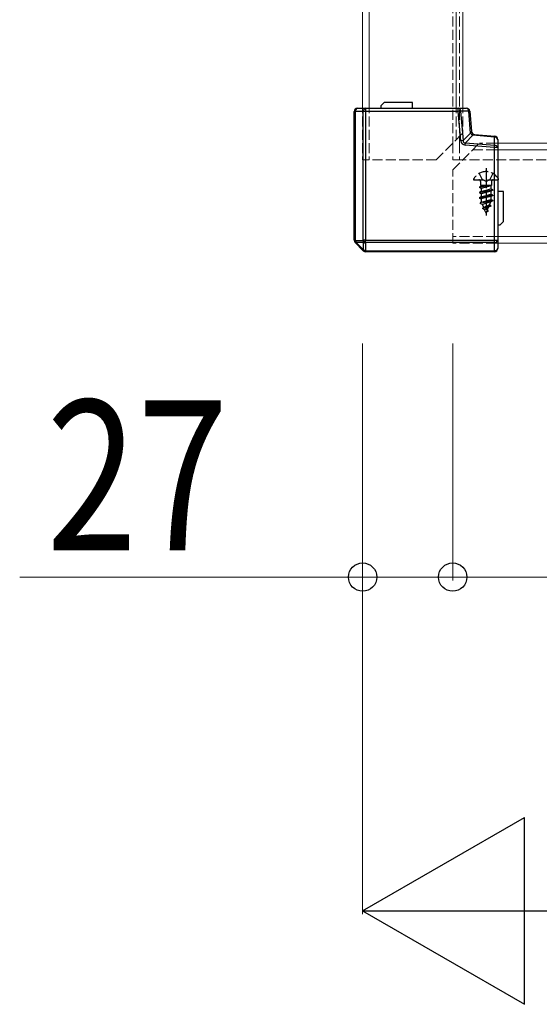
# Model space of a CAD drawing. Units: millimetres. Extents: x 0 to 8410, y 0 to 5940.
# Drawn here: x 1097 to 1253, y 3232 to 3527 of the extents above; entities that cross this region are included whole.
import ezdxf

# ---------------------------------------------------------------- set-up
doc = ezdxf.new("R2010")
doc.units = ezdxf.units.MM
doc.linetypes.add('YCENTER_1', pattern=[13, 10, -1, 1, -1])
doc.linetypes.add('YHIDDEN_1', pattern=[4, 3, -1])
for name, color, linetype, lineweight in [('YKK_12', 2, 'Continuous', 13), ('YKK_13', 4, 'Continuous', 30), ('YKK_D', 6, 'Continuous', 13)]:
    doc.layers.add(name, color=color, linetype=linetype, lineweight=lineweight)
doc.styles.add('text-b', font='extslim2.shx', dxfattribs={"width": 0.8, "bigfont": 'extfont2.shx'})

msp = doc.modelspace()

# ---------------------------------------------------------------- linework, layer by layer
at = {"layer": 'YKK_12'}
for p, q in [((1200, 5279.53), (1200, 3501.53)), ((1202, 5279.53), (1202, 3501.53)), ((1228, 5279.53), (1228, 3501.53)), ((1230, 5279.53), (1230, 3501.53)), ((4809, 3489.53), (1240, 3489.53)), ((4809, 3487.53), (1240, 3487.53)), ((4809, 3461.53), (1240, 3461.53)), ((4809, 3459.53), (1240, 3459.53))]:
    msp.add_line(p, q, dxfattribs=at)
at = {"layer": 'YKK_12', "linetype": 'YHIDDEN_1'}
for p, q in [((1227, 5279.53), (1227, 3489.53)), ((1229, 5279.53), (1229, 3489.53)), ((1200, 3501.53), (1200, 3484.53)), ((1202, 3501.53), (1202, 3484.53)), ((1228, 3501.53), (1228, 3490.53)), ((1230, 3501.53), (1230, 3492.53)), ((1222, 3484.53), (1230, 3492.53)), ((1227, 3481.53), (1235, 3489.53)), ((1227, 3489.53), (1227, 3484.53)), ((1229, 3489.53), (1229, 3484.53)), ((1240, 3487.53), (1233, 3487.53)), ((1240, 3489.53), (1235, 3489.53)), ((1222, 3484.53), (1200, 3484.53)), ((1230, 3484.53), (1227, 3484.53)), ((1427, 3484.53), (1230, 3484.53)), ((1227, 3459.53), (1227, 3481.53)), ((1240, 3461.53), (1227, 3461.53)), ((1240, 3459.53), (1227, 3459.53))]:
    msp.add_line(p, q, dxfattribs=at)
at = {"layer": 'YKK_13'}
for p, q in [((1206.5, 3501.73), (1205.5, 3500.73)), ((1215, 3501.73), (1206.5, 3501.73)), ((1215, 3500.03), (1215, 3501.73)), ((1197.5, 3460.45), (1197.5, 3499.03)), ((1197.79, 3499.03), (1197.5, 3499.03)), ((1200.21, 3499.03), (1197.79, 3499.03)), ((1197.79, 3499.03), (1197.79, 3460.45)), ((1198.5, 3500.03), (1200.91, 3500.03)), ((1200.91, 3499.03), (1200.21, 3499.03)), ((1200.21, 3460.45), (1200.21, 3499.03)), ((1200.91, 3500.03), (1228.68, 3500.03)), ((1200.91, 3500.03), (1200.91, 3499.03)), ((1228.68, 3499.03), (1200.91, 3499.03)), ((1200.91, 3499.03), (1200.91, 3460.45)), ((1205.5, 3500.73), (1205.5, 3500.03)), ((1228.68, 3500.03), (1231.1, 3500.03)), ((1228.68, 3499.03), (1228.68, 3500.03)), ((1229.38, 3499.09), (1228.68, 3499.03)), ((1229.45, 3490.26), (1228.68, 3499.03)), ((1229.38, 3499.09), (1230.15, 3490.33)), ((1231.81, 3499.09), (1229.38, 3499.09)), ((1231.81, 3499.09), (1232.1, 3499.12)), ((1232.38, 3492.55), (1231.81, 3499.09)), ((1232.1, 3499.12), (1232.63, 3493.07)), ((1232.38, 3492.55), (1232.63, 3493.07)), ((1230.15, 3490.33), (1229.45, 3490.26)), ((1230.15, 3490.33), (1232.38, 3492.55)), ((1233.02, 3491.91), (1230.79, 3489.68)), ((1233.02, 3491.91), (1233.54, 3492.16)), ((1239.56, 3491.34), (1233.02, 3491.91)), ((1233.54, 3492.16), (1239.59, 3491.63)), ((1239.56, 3491.34), (1239.59, 3491.63)), ((1239.56, 3488.92), (1239.56, 3491.34)), ((1240.5, 3490.63), (1240.5, 3488.21)), ((1230.73, 3488.98), (1230.79, 3489.68)), ((1239.5, 3488.21), (1230.73, 3488.98)), ((1230.79, 3489.68), (1239.56, 3488.92)), ((1239.5, 3488.21), (1239.56, 3488.92)), ((1239.5, 3460.45), (1239.5, 3488.21)), ((1240.5, 3488.21), (1239.5, 3488.21)), ((1240.5, 3488.21), (1240.5, 3460.45)), ((1242.2, 3475.03), (1240.5, 3475.03)), ((1242.2, 3466.03), (1242.2, 3475.03)), ((1240.5, 3465.03), (1241.2, 3465.03)), ((1241.2, 3465.03), (1242.2, 3466.03)), ((1197.79, 3460.45), (1197.5, 3460.45)), ((1197.89, 3460.35), (1197.79, 3460.45)), ((1197.89, 3460.35), (1200.11, 3460.35)), ((1200.21, 3460.45), (1200.11, 3460.35)), ((1200.91, 3460.45), (1200.21, 3460.45)), ((1200.91, 3460.45), (1239.5, 3460.45)), ((1200.91, 3459.74), (1200.91, 3460.45)), ((1239.5, 3460.45), (1240.5, 3460.45)), ((1239.5, 3459.74), (1239.5, 3460.45)), ((1240.5, 3460.45), (1240.5, 3458.03)), ((1197.79, 3459.74), (1197.89, 3459.64)), ((1198.02, 3459.77), (1197.89, 3459.64)), ((1200.11, 3457.42), (1197.89, 3459.64)), ((1200.24, 3459.77), (1198.02, 3459.77)), ((1198.02, 3459.77), (1200.24, 3457.55)), ((1200.24, 3457.55), (1200.11, 3457.42)), ((1200.11, 3457.42), (1200.21, 3457.33)), ((1200.24, 3457.55), (1200.24, 3459.77)), ((1200.82, 3459.64), (1200.91, 3459.74)), ((1200.82, 3459.64), (1200.82, 3457.42)), ((1200.91, 3457.33), (1200.82, 3457.42)), ((1239.5, 3459.74), (1200.91, 3459.74)), ((1239.5, 3457.33), (1239.5, 3459.74)), ((1200.91, 3457.33), (1239.5, 3457.33)), ((1200.91, 3457.03), (1200.91, 3457.33)), ((1239.5, 3457.03), (1200.91, 3457.03)), ((1239.5, 3457.03), (1239.5, 3457.33))]:
    msp.add_line(p, q, dxfattribs=at)
at = {"layer": 'YKK_13', "linetype": 'YCENTER_1', "ltscale": 0.5}
msp.add_line((1237, 3482.03), (1237, 3467.88), dxfattribs=at)
at = {"layer": 'YKK_13', "linetype": 'YHIDDEN_1'}
for p, q in [((1233.4, 3478.53), (1240.6, 3478.53)), ((1234.95, 3480.5), (1235.86, 3478.68)), ((1237, 3478.07), (1235.86, 3478.68)), ((1237, 3478.07), (1238.14, 3478.68)), ((1239.05, 3480.5), (1238.14, 3478.68)), ((1238.36, 3476.95), (1235, 3476.28)), ((1235, 3476.38), (1237.86, 3476.95)), ((1235.52, 3476.68), (1235, 3476.38)), ((1235, 3476.38), (1235, 3476.28)), ((1235.52, 3475.98), (1235, 3476.28)), ((1235, 3474.79), (1239, 3475.58)), ((1239, 3475.48), (1235, 3474.69)), ((1235.37, 3478.03), (1235.37, 3476.95)), ((1235.37, 3476.95), (1238.78, 3476.95)), ((1235.52, 3476.68), (1236.51, 3476.95)), ((1238.47, 3476.77), (1235.52, 3475.98)), ((1235.52, 3476.95), (1235.52, 3476.68)), ((1235.52, 3475.98), (1235.52, 3475.09)), ((1235.52, 3475.09), (1238.47, 3475.89)), ((1238.47, 3475.18), (1235.52, 3474.39)), ((1238.78, 3476.95), (1238.47, 3476.77)), ((1238.47, 3476.77), (1238.47, 3475.89)), ((1239, 3475.58), (1238.47, 3475.89)), ((1239, 3475.48), (1238.47, 3475.18)), ((1238.47, 3475.18), (1238.47, 3474.3)), ((1238.63, 3478.03), (1238.63, 3476.95)), ((1239, 3475.58), (1239, 3475.48)), ((1235.52, 3475.09), (1235, 3474.79)), ((1235, 3474.79), (1235, 3474.69)), ((1235.52, 3474.39), (1235, 3474.69)), ((1239, 3473.99), (1235, 3473.2)), ((1235, 3473.1), (1239, 3473.89)), ((1235.52, 3473.5), (1235, 3473.2)), ((1235, 3473.2), (1235, 3473.1)), ((1235.52, 3472.8), (1235, 3473.1)), ((1239, 3472.4), (1235.25, 3471.61)), ((1239, 3472.3), (1235.25, 3471.51)), ((1235.52, 3474.39), (1235.52, 3473.5)), ((1235.52, 3473.5), (1238.47, 3474.3)), ((1238.47, 3473.59), (1235.52, 3472.8)), ((1235.52, 3472.8), (1235.52, 3472.09)), ((1235.63, 3471.83), (1238.47, 3472.71)), ((1239, 3472.3), (1238.42, 3471.97)), ((1239, 3473.99), (1238.47, 3474.3)), ((1239, 3473.89), (1238.47, 3473.59)), ((1238.47, 3473.59), (1238.47, 3472.71)), ((1239, 3472.4), (1238.47, 3472.71)), ((1239, 3473.99), (1239, 3473.89)), ((1239, 3472.4), (1239, 3472.3)), ((1235.63, 3471.83), (1235.25, 3471.61)), ((1235.25, 3471.61), (1235.25, 3471.51)), ((1235.93, 3471.12), (1235.25, 3471.51)), ((1235.63, 3471.83), (1235.52, 3472.09)), ((1238.42, 3471.97), (1235.93, 3471.12)), ((1236.3, 3470.22), (1235.93, 3471.12)), ((1238.4, 3470.81), (1235.95, 3470.02)), ((1238.4, 3470.71), (1235.95, 3469.92)), ((1236.3, 3470.22), (1235.95, 3470.02)), ((1235.95, 3470.02), (1235.95, 3469.92)), ((1236.58, 3469.56), (1235.95, 3469.92)), ((1238.03, 3471.03), (1236.3, 3470.22)), ((1237.75, 3470.34), (1236.58, 3469.56)), ((1237, 3468.53), (1236.58, 3469.56)), ((1237, 3468.53), (1237.75, 3470.34)), ((1237.6, 3469.22), (1237.35, 3469.37)), ((1237.6, 3469.22), (1237.6, 3469.12)), ((1238.4, 3470.71), (1237.75, 3470.34)), ((1238.03, 3471.03), (1238.42, 3471.97)), ((1238.4, 3470.81), (1238.03, 3471.03)), ((1238.4, 3470.81), (1238.4, 3470.71)), ((1237.6, 3469.12), (1237.13, 3468.85))]:
    msp.add_line(p, q, dxfattribs=at)
at = {"layer": 'YKK_13'}
for centre, radius, start, end in [((1198.5, 3499.03), 1, 90, 180), ((1198.68, 3499.16), 0.893, 101.4218, 188.0495), ((1201.09, 3499.16), 0.893, 101.4218, 188.0495), ((1228.51, 3499.18), 0.871, 354.5796, 79.21), ((1231.1, 3499.03), 1, 5, 90), ((1230.94, 3499.18), 0.871, 354.5796, 79.21), ((1233.62, 3493.16), 1, 185, 265), ((1233.77, 3493.3), 1.58, 208.2665, 241.7335), ((1239.64, 3490.47), 0.871, 10.79, 95.4204), ((1239.5, 3490.63), 1, 0, 85), ((1239.64, 3488.05), 0.871, 10.79, 95.4204), ((1198.5, 3460.45), 1, 180, 225), ((1198.3, 3460.09), 0.619, 145.1431, 214.8569), ((1198.4, 3460), 0.619, 145.1431, 214.8569), ((1199.19, 3460.34), 1.3, 179.5233, 205.8096), ((1201.57, 3461.1), 1.64, 207.2738, 242.7262), ((1201.41, 3460.34), 1.3, 179.5233, 205.8096), ((1201.67, 3461.2), 1.64, 207.2738, 242.7262), ((1239.62, 3460.62), 0.893, 261.9505, 348.5782), ((1200.46, 3457.93), 0.619, 235.1431, 304.8569), ((1200.81, 3460.95), 1.3, 244.1904, 270.4767), ((1200.81, 3458.72), 1.3, 244.1904, 270.4767), ((1239.5, 3458.03), 1, 270, 0), ((1239.62, 3458.21), 0.893, 261.9505, 348.5782), ((1200.91, 3458.03), 1, 225, 270), ((1200.56, 3457.83), 0.619, 235.1431, 304.8569)]:
    msp.add_arc(centre, radius, start, end, dxfattribs=at)
at = {"layer": 'YKK_13', "linetype": 'YHIDDEN_1'}
for centre, radius, start, end in [((1237, 3476.83), 4.2, 27.281, 152.719), ((1233.4, 3478.69), 0.154, 152.719, 270), ((1234.87, 3478.03), 0.5, 0, 90), ((1239.13, 3478.03), 0.5, 90, 180), ((1240.6, 3478.69), 0.154, 270, 27.281)]:
    msp.add_arc(centre, radius, start, end, dxfattribs=at)
at = {"layer": 'YKK_13'}
for major_axis, ratio, start_param, end_param in [((-2.33, -2.33), 0.60812, 5.811353, 6.755018), ((1.9, 1.9), 0.373037, 2.66976, 3.613425)]:
    msp.add_ellipse((1232.16, 3491.69), major_axis=major_axis, ratio=ratio, start_param=start_param, end_param=end_param, dxfattribs=at)
at = {"layer": 'YKK_D'}
for p, q in [((1200, 3429.53), (1200, 3358.53)), ((1200, 3429.53), (1200, 3258.53)), ((1227, 3429.53), (1227, 3358.53)), ((1227, 3429.53), (1227, 3358.53)), ((1200, 3359.53), (1097.2, 3359.53)), ((1227, 3359.53), (1200, 3359.53)), ((1227, 3359.53), (1305, 3359.53))]:
    msp.add_line(p, q, dxfattribs=at)
at = {"layer": 'YKK_D', "lineweight": -2}
for p, q in [((1200, 3259.53), (1248.5, 3287.53)), ((1248.5, 3231.53), (1248.5, 3287.53)), ((1200, 3259.53), (1248.5, 3231.53)), ((1200, 3259.53), (1296.99, 3259.53))]:
    msp.add_line(p, q, dxfattribs=at)
at = {"layer": 'YKK_D', "linetype": 'ByBlock', "lineweight": -2}
for centre in [(1200, 3359.53), (1227, 3359.53), (1227, 3359.53)]:
    msp.add_circle(centre, 4.25, dxfattribs=at)

# ---------------------------------------------------------------- texts
at = {"layer": 'YKK_D', "style": 'text-b', "width": 0.8}
msp.add_text('27', height=45, dxfattribs=at).set_placement((1105.2, 3367.53))

doc.saveas('drawing.dxf')
